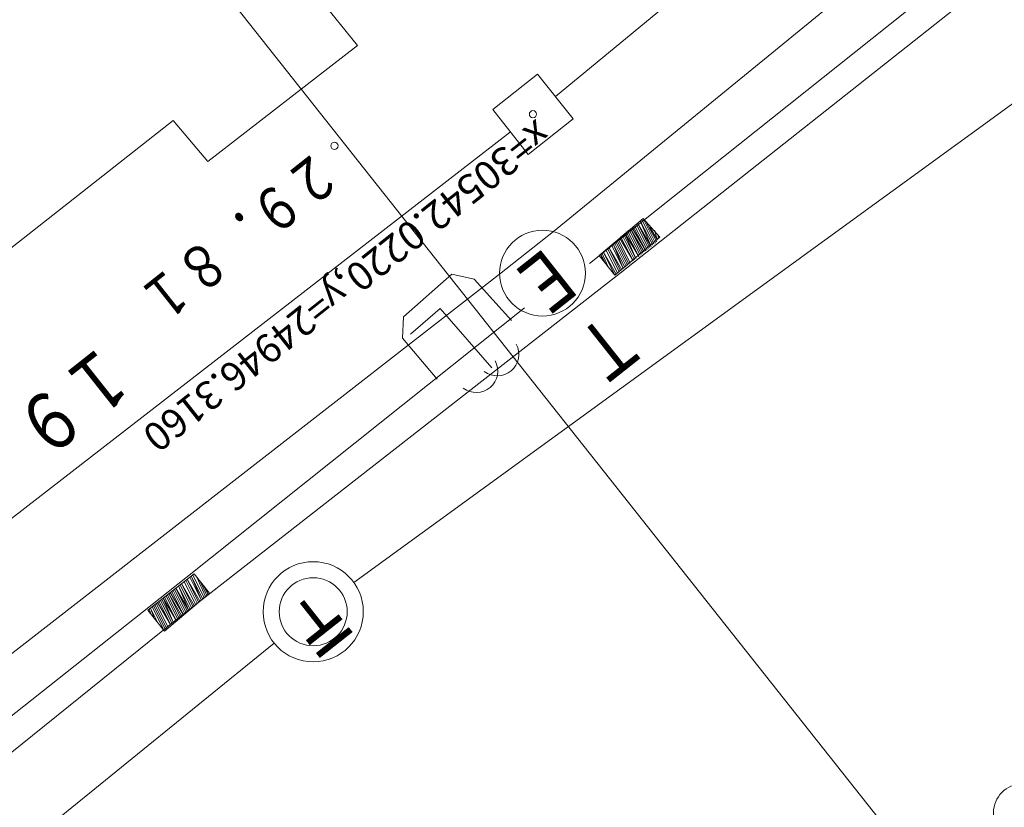
# Model space of a CAD drawing. Extents: x 24603 to 24902, y 30857 to 31148.
# Drawn here: x 24753 to 24770, y 30967 to 30980 of the extents above; entities that cross this region are included whole.
import ezdxf

# ---------------------------------------------------------------- set-up
doc = ezdxf.new("R2010")
doc.units = 0
doc.linetypes.add('long dashed dotted', pattern=[15.25, 12, -1.5, 0.25, -1.5])
doc.layers.add('\\M+5A4BD\\M+5A4CE\\M+5CBFB', color=136, linetype='Continuous', lineweight=0)
doc.layers.add('道路平面図', color=7, linetype='Continuous', lineweight=0)
doc.styles.add('\\M+5A3CD\\M+5A3D3 \\M+5A5B4\\M+5A5B7\\M+5A5C3\\M+5A5AF', font='MS Gothic.ttf')

msp = doc.modelspace()

# ---------------------------------------------------------------- linework, layer by layer
at = {"layer": '\\M+5A4BD\\M+5A4CE\\M+5CBFB', "linetype": 'Continuous', "lineweight": 13}
msp.add_line((24746.013, 30994.568), (24773.564, 30959.748), dxfattribs=at)
at = {"layer": '道路平面図', "linetype": 'Continuous', "lineweight": 13}
for p, q in [((24762.649, 30979.027), (24776.924, 30990.801)), ((24753.45, 30986.995), (24759.193, 30979.919)), ((24769.99, 30982.698), (24762.612, 30976.664)), ((24763.243, 30976.11), (24770.993, 30982.281)), ((24771.278, 30981.87), (24763.779, 30975.936)), ((24771.278, 30981.87), (24763.779, 30975.936)), ((24759.193, 30979.919), (24756.576, 30977.888)), ((24771.685, 30979.665), (24759.125, 30970.534)), ((24762.338, 30979.419), (24761.554, 30978.798)), ((24762.959, 30978.635), (24762.338, 30979.419)), ((24761.554, 30978.798), (24762.175, 30978.014)), ((24755.969, 30978.604), (24749.847, 30973.79)), ((24756.576, 30977.888), (24755.969, 30978.604)), ((24762.175, 30978.014), (24762.959, 30978.635)), ((24747.092, 30966.957), (24761.864, 30978.406)), ((24764.179, 30976.891), (24763.415, 30976.246)), ((24764.155, 30976.871), (24764.372, 30976.445)), ((24764.475, 30976.567), (24764.179, 30976.891)), ((24764.179, 30976.891), (24764.397, 30976.465)), ((24764.152, 30976.271), (24763.934, 30976.697)), ((24763.959, 30976.716), (24764.176, 30976.29)), ((24763.959, 30976.716), (24764.201, 30976.31)), ((24763.983, 30976.735), (24764.225, 30976.329)), ((24764.008, 30976.755), (24764.225, 30976.329)), ((24764.032, 30976.774), (24764.25, 30976.348)), ((24764.057, 30976.794), (24764.274, 30976.368)), ((24764.081, 30976.813), (24764.323, 30976.407)), ((24764.081, 30976.813), (24764.299, 30976.387)), ((24764.13, 30976.852), (24764.323, 30976.407)), ((24764.13, 30976.852), (24764.348, 30976.426)), ((24764.238, 30976.817), (24764.421, 30976.484)), ((24764.296, 30976.744), (24764.426, 30976.528)), ((24762.612, 30976.664), (24761.672, 30975.918)), ((24763.686, 30975.902), (24764.475, 30976.567)), ((24764.005, 30976.155), (24763.782, 30976.536)), ((24764.005, 30976.155), (24763.787, 30976.58)), ((24764.029, 30976.174), (24763.812, 30976.6)), ((24764.054, 30976.193), (24763.836, 30976.619)), ((24764.103, 30976.232), (24763.861, 30976.638)), ((24764.054, 30976.193), (24763.861, 30976.638)), ((24764.103, 30976.232), (24763.885, 30976.658)), ((24764.127, 30976.251), (24763.91, 30976.677)), ((24764.378, 30976.689), (24764.426, 30976.528)), ((24764.437, 30976.616), (24764.451, 30976.547)), ((24763.76, 30975.961), (24763.562, 30976.362)), ((24763.809, 30975.999), (24763.586, 30976.381)), ((24763.784, 30975.98), (24763.586, 30976.381)), ((24763.833, 30976.019), (24763.635, 30976.42)), ((24763.833, 30976.019), (24763.66, 30976.439)), ((24763.858, 30976.038), (24763.66, 30976.439)), ((24763.882, 30976.058), (24763.684, 30976.459)), ((24763.907, 30976.077), (24763.709, 30976.478)), ((24763.931, 30976.096), (24763.733, 30976.498)), ((24763.956, 30976.116), (24763.758, 30976.517)), ((24763.415, 30976.246), (24763.686, 30975.902)), ((24763.473, 30976.172), (24763.439, 30976.265)), ((24763.531, 30976.098), (24763.439, 30976.265)), ((24763.57, 30976.049), (24763.464, 30976.284)), ((24763.686, 30975.902), (24763.488, 30976.304)), ((24763.711, 30975.922), (24763.488, 30976.304)), ((24763.735, 30975.941), (24763.537, 30976.342)), ((24761.672, 30975.918), (24736.862, 30956.618)), ((24763.779, 30975.936), (24755.971, 30969.838)), ((24763.779, 30975.936), (24755.971, 30969.838)), ((24760.841, 30975.923), (24759.997, 30975.175)), ((24761.231, 30975.833), (24760.841, 30975.923)), ((24761.881, 30975.112), (24761.231, 30975.833)), ((24756.195, 30970.613), (24762.106, 30975.33)), ((24760.637, 30975.323), (24760.118, 30974.872)), ((24761.54, 30974.284), (24760.637, 30975.323)), ((24759.997, 30975.175), (24759.976, 30974.8)), ((24759.976, 30974.8), (24760.582, 30974.084)), ((24756.337, 30970.685), (24755.528, 30970.045)), ((24756.608, 30970.342), (24756.337, 30970.685)), ((24750.95, 30966.463), (24756.195, 30970.613)), ((24756.116, 30970.511), (24756.314, 30970.11)), ((24756.116, 30970.511), (24756.339, 30970.129)), ((24756.165, 30970.55), (24756.363, 30970.148)), ((24756.19, 30970.569), (24756.388, 30970.168)), ((24756.214, 30970.588), (24756.437, 30970.206)), ((24756.214, 30970.588), (24756.412, 30970.187)), ((24756.263, 30970.627), (24756.461, 30970.226)), ((24756.288, 30970.647), (24756.461, 30970.226)), ((24756.288, 30970.647), (24756.486, 30970.245)), ((24756.312, 30970.666), (24756.51, 30970.265)), ((24756.376, 30970.636), (24756.535, 30970.284)), ((24756.434, 30970.563), (24756.559, 30970.303)), ((24755.819, 30969.678), (24756.608, 30970.342)), ((24756.094, 30969.935), (24755.896, 30970.336)), ((24756.118, 30969.954), (24755.896, 30970.336)), ((24756.143, 30969.974), (24755.92, 30970.356)), ((24756.143, 30969.974), (24755.945, 30970.375)), ((24756.167, 30969.993), (24755.969, 30970.394)), ((24756.192, 30970.013), (24755.994, 30970.414)), ((24756.241, 30970.051), (24756.018, 30970.433)), ((24756.216, 30970.032), (24756.018, 30970.433)), ((24756.241, 30970.051), (24756.067, 30970.472)), ((24756.265, 30970.071), (24756.067, 30970.472)), ((24756.092, 30970.491), (24756.29, 30970.09)), ((24756.492, 30970.489), (24756.584, 30970.323)), ((24756.55, 30970.416), (24756.584, 30970.323)), ((24755.892, 30969.736), (24755.675, 30970.162)), ((24755.922, 30969.799), (24755.7, 30970.181)), ((24755.922, 30969.799), (24755.724, 30970.201)), ((24755.947, 30969.819), (24755.749, 30970.22)), ((24755.971, 30969.838), (24755.773, 30970.239)), ((24756.02, 30969.877), (24755.798, 30970.259)), ((24755.971, 30969.838), (24755.798, 30970.259)), ((24756.02, 30969.877), (24755.822, 30970.278)), ((24756.045, 30969.896), (24755.847, 30970.297)), ((24756.069, 30969.916), (24755.871, 30970.317)), ((24755.528, 30970.045), (24755.819, 30969.678)), ((24755.586, 30969.972), (24755.553, 30970.065)), ((24755.703, 30969.825), (24755.577, 30970.084)), ((24755.644, 30969.898), (24755.577, 30970.084)), ((24755.819, 30969.678), (24755.602, 30970.104)), ((24755.843, 30969.697), (24755.626, 30970.123)), ((24755.868, 30969.717), (24755.651, 30970.142)), ((24755.971, 30969.838), (24750.545, 30965.465)), ((24755.971, 30969.838), (24750.545, 30965.465)), ((24757.738, 30969.469), (24745.633, 30959.645))]:
    msp.add_line(p, q, dxfattribs=at)
for centre, radius in [((24762.256, 30978.717), 0.0625), ((24758.788, 30978.164), 0.0625), ((24762.422, 30975.939), 0.75), ((24758.417, 30970.02), 0.875), ((24758.417, 30970.02), 0.594)]:
    msp.add_circle(centre, radius, dxfattribs=at)
at = {"layer": '道路平面図', "linetype": 'long dashed dotted', "lineweight": 13}
msp.add_circle((24770.8, 30966.508), 0.5, dxfattribs=at)
at = {"layer": '道路平面図', "linetype": 'Continuous', "lineweight": 13}
for centre in [(24761.634, 30974.518), (24761.266, 30974.227)]:
    msp.add_arc(centre, 0.375, 232.4522, 28.3522, dxfattribs=at)

# ---------------------------------------------------------------- texts
at = {"layer": '道路平面図', "linetype": 'Continuous', "lineweight": 13, "style": '\\M+5A3CD\\M+5A3D3 \\M+5A5B4\\M+5A5B7\\M+5A5C3\\M+5A5AF'}
for s, height, width, p in [('x=30542.0220,y=24946.3160', 0.49911, 1, (24762.313, 30978.645)), ('２９．８１', 0.7506, 0.796954, (24758.504, 30978.12)), ('Ｅ', 0.998, 0.801527, (24762.631, 30976.53)), ('Ｔ', 0.998, 0.801527, (24763.674, 30975.363)), ('１９．７', 0.9982, 0.801527, (24754.793, 30974.752)), ('〒', 0.998, 0.801527, (24758.641, 30970.544))]:
    msp.add_text(s, height=height, rotation=218.3522, dxfattribs=dict(at, width=width)).set_placement(p)

doc.saveas('drawing.dxf')
